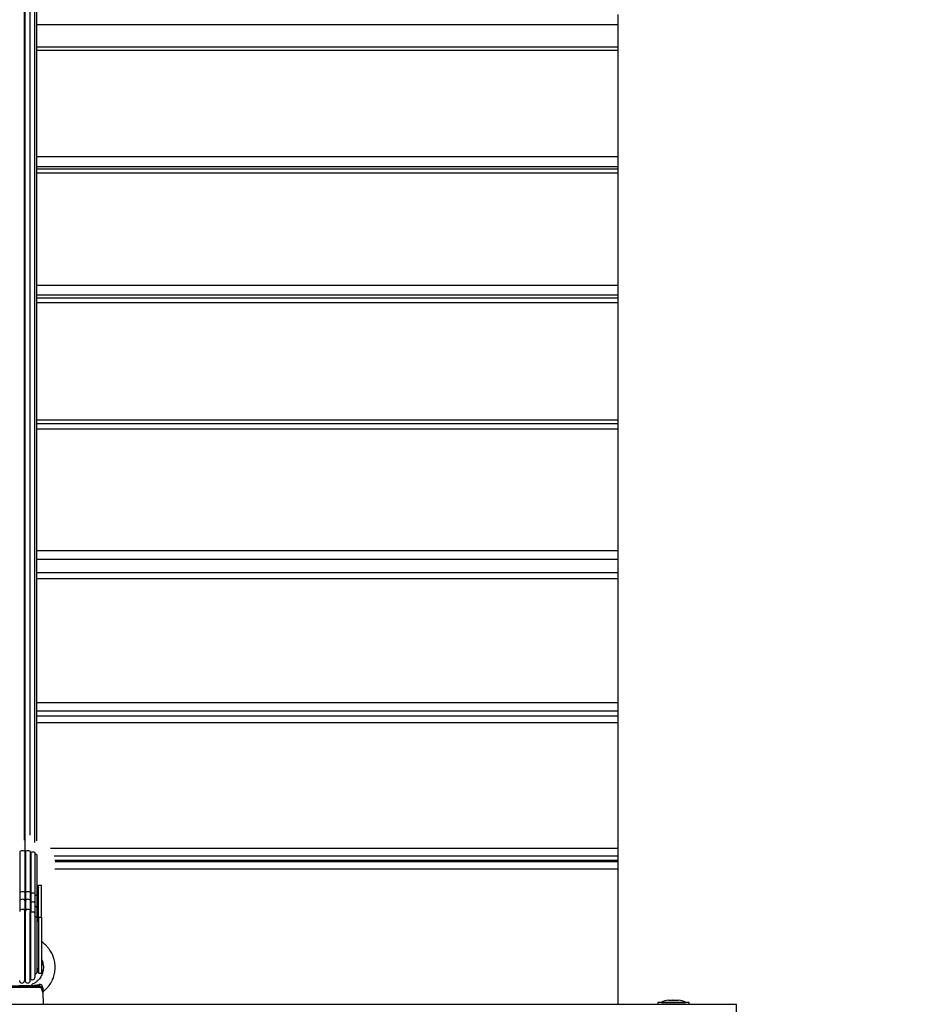
# Model space of a CAD drawing. Units: millimetres. Extents: x -7.4 to 15.1, y 0 to 15.9.
# Drawn here: x 2.6 to 3.2, y 7.1 to 7.8 of the extents above; entities that cross this region are included whole.
import ezdxf

# ---------------------------------------------------------------- set-up
doc = ezdxf.new("R2010")
doc.units = ezdxf.units.MM
doc.layers.add('DIASTASEIS', color=253, linetype='Continuous', lineweight=5)
doc.layers.add('Make2D$Visible$Tangents', color=8, linetype='Continuous')
doc.styles.get("Standard").update_dxf_attribs({"font": 'ARIALN.TTF'})
doc.dimstyles.get("Standard").update_dxf_attribs({"dimtxt": 0.18, "dimasz": 0.15, "dimexe": 0.18, "dimexo": 0.0625, "dimgap": 0.09, "dimtad": 0, "dimtih": 1, "dimtoh": 1, "dimzin": 0, "dimdsep": 46, "dimtxsty": 'Standard', "dimblk": 'OBLIQUE', "dimcen": 0.09, "dimadec": 0, "dimazin": 0, "dimtfac": 1, "dimtofl": 0, "dimtmove": 0, "dimatfit": 3, "dimfxl": 1, "dimtolj": 1, "dimtzin": 0, "dimarcsym": 0})

# ---------------------------------------------------------------- blocks, each defined once
blk = doc.blocks.new('_Oblique')
at = {"color": 0, "linetype": 'ByBlock', "lineweight": -2}
blk.add_line((-0.5, -0.5), (0.5, 0.5), dxfattribs=at)
blk = doc.blocks.new('*D46')
at = {"layer": 'Defpoints', "color": 0}
for p in [(2.65114, 8.20929), (8.77449, 8.20929), (2.35665, 3.0741)]:
    blk.add_point(p, dxfattribs=at)
at = {"layer": 'DIASTASEIS', "color": 0, "lineweight": -2}
for p, q in [((2.71364, 8.20929), (8.95449, 8.20929)), ((8.77449, 8.20929), (8.77449, 5.8236)), ((8.77449, 3.0741), (8.77449, 5.45979)), ((2.41915, 3.0741), (8.95449, 3.0741))]:
    blk.add_line(p, q, dxfattribs=at)
at = {"layer": 'DIASTASEIS', "color": 0, "linetype": 'ByBlock', "lineweight": -2, "xscale": 0.15, "yscale": 0.15, "zscale": 0.15}
for p, rotation in [((8.77449, 8.20929), 90), ((8.77449, 3.0741), 270)]:
    blk.add_blockref('_Oblique', p, dxfattribs=dict(at, rotation=rotation))
at = {"layer": 'DIASTASEIS', "color": 0, "insert": (8.77449, 5.64169), "char_height": 0.18, "attachment_point": 5}
blk.add_mtext('\\A1;5.15', dxfattribs=at)
blk = doc.blocks.new('*D48')
at = {"layer": 'Defpoints', "color": 0}
for p in [(6.34839, 9.80163), (2.65065, 1.0741), (9.63861, 1.0741)]:
    blk.add_point(p, dxfattribs=at)
at = {"layer": 'DIASTASEIS', "color": 0, "lineweight": -2}
for p, q in [((6.41089, 9.80163), (9.81861, 9.80163)), ((9.63861, 9.80163), (9.63861, 5.61977)), ((9.63861, 1.0741), (9.63861, 5.25596)), ((2.71315, 1.0741), (9.81861, 1.0741))]:
    blk.add_line(p, q, dxfattribs=at)
at = {"layer": 'DIASTASEIS', "color": 0, "linetype": 'ByBlock', "lineweight": -2, "xscale": 0.15, "yscale": 0.15, "zscale": 0.15}
for p, rotation in [((9.63861, 9.80163), 90), ((9.63861, 1.0741), 270)]:
    blk.add_blockref('_Oblique', p, dxfattribs=dict(at, rotation=rotation))
at = {"layer": 'DIASTASEIS', "color": 0, "insert": (9.63861, 5.43786), "char_height": 0.18, "attachment_point": 5}
blk.add_mtext('\\A1;8.75', dxfattribs=at)
blk = doc.blocks.new('katopsh_s042')
at = {"color": 7, "linetype": 'Continuous', "lineweight": 25}
for p, q in [((851.04203, 7555.7715), (851.04203, 7555.76448)), ((851.04203, 7555.76448), (851.04203, 7555.7495)), ((851.04203, 7555.7495), (850.65003, 7555.7495)), ((851.04203, 7555.7495), (851.04203, 7555.7472)), ((851.04203, 7555.7472), (851.04203, 7555.67565)), ((851.04203, 7555.67565), (851.04203, 7555.66875)), ((851.04203, 7555.66724), (850.65003, 7555.66724)), ((851.04203, 7555.66875), (851.04203, 7555.66724)), ((851.04203, 7555.66724), (851.04203, 7555.66452)), ((851.04203, 7555.66452), (851.04203, 7555.58894)), ((851.04203, 7555.58894), (851.04203, 7555.58221)), ((851.04203, 7555.58014), (850.65003, 7555.58014)), ((851.04203, 7555.58221), (851.04203, 7555.58014)), ((851.04203, 7555.58014), (851.04203, 7555.577)), ((851.04203, 7555.577), (851.04203, 7555.49806)), ((851.04203, 7555.49529), (850.65003, 7555.49529)), ((851.04203, 7555.49806), (851.04203, 7555.49529)), ((851.04203, 7555.49529), (851.04203, 7555.49166)), ((851.04203, 7555.49166), (851.04203, 7555.40993)), ((851.04203, 7555.40993), (851.04203, 7555.40375)), ((851.04203, 7555.40375), (851.04203, 7555.39485)), ((851.04203, 7555.39485), (850.65003, 7555.39485)), ((851.04203, 7555.39485), (851.04203, 7555.3908)), ((851.04203, 7555.3908), (851.04203, 7555.30733)), ((851.04203, 7555.30733), (851.04203, 7555.30148)), ((851.04203, 7555.30148), (851.04203, 7555.29815)), ((851.04203, 7555.29815), (850.65003, 7555.29815)), ((851.04203, 7555.29815), (851.04203, 7555.29363)), ((851.04203, 7555.29363), (851.04203, 7555.20901)), ((851.04203, 7555.20901), (851.04203, 7555.20356)), ((850.63856, 7555.2066), (850.63856, 7555.17895)), ((850.64203, 7555.20672), (850.64203, 7555.17906)), ((850.64245, 7555.20672), (850.64245, 7555.17906)), ((850.64592, 7555.17895), (850.64592, 7555.2066)), ((850.64608, 7555.20621), (850.64608, 7555.17855)), ((850.64904, 7555.17807), (850.64904, 7555.20572)), ((850.65024, 7555.17664), (850.65024, 7555.20429)), ((851.04203, 7555.20356), (851.04203, 7555.20071)), ((851.04203, 7555.20071), (850.66231, 7555.20071)), ((850.66243, 7555.19996), (851.04203, 7555.19996)), ((850.95203, 7555.19996), (850.95203, 7555.20071)), ((850.99203, 7555.20071), (850.99203, 7555.19996)), ((851.04203, 7555.20071), (851.04203, 7555.19996)), ((851.04203, 7555.19996), (851.04203, 7555.19496)), ((851.04203, 7555.19496), (851.04203, 7555.10371)), ((850.65024, 7555.183), (850.65038, 7555.18316)), ((850.65073, 7555.18316), (850.65038, 7555.18316)), ((850.65123, 7555.18398), (850.65124, 7555.18398)), ((850.65124, 7555.18398), (850.65124, 7555.18408)), ((850.65124, 7555.18408), (850.65324, 7555.18408)), ((850.65124, 7555.16244), (850.65124, 7555.18255)), ((850.65324, 7555.16244), (850.65324, 7555.18408)), ((850.63856, 7555.17895), (850.63856, 7555.1732)), ((850.64203, 7555.17906), (850.64203, 7555.17344)), ((850.64245, 7555.17906), (850.64245, 7555.17344)), ((850.64592, 7555.1732), (850.64592, 7555.17895)), ((850.64608, 7555.17855), (850.64608, 7555.17239)), ((850.64904, 7555.17139), (850.64904, 7555.17807)), ((850.65024, 7555.16846), (850.65024, 7555.17664)), ((850.63856, 7555.1732), (850.63856, 7555.16638)), ((850.64203, 7555.17344), (850.64203, 7555.16662)), ((850.64245, 7555.17344), (850.64245, 7555.16662)), ((850.64592, 7555.16638), (850.64592, 7555.1732)), ((850.64608, 7555.17239), (850.64608, 7555.16557)), ((850.64904, 7555.16457), (850.64904, 7555.17139)), ((850.65024, 7555.16164), (850.65024, 7555.16846)), ((850.64182, 7555.16662), (850.64182, 7555.11947)), ((850.64224, 7555.16662), (850.64224, 7555.11947)), ((850.64571, 7555.11977), (850.64571, 7555.16638)), ((850.64587, 7555.16557), (850.64587, 7555.12078)), ((850.64904, 7555.12204), (850.64904, 7555.16457)), ((850.65024, 7555.12571), (850.65024, 7555.16164)), ((850.65124, 7555.16244), (850.65124, 7555.12471)), ((850.65124, 7555.16244), (850.65324, 7555.16244)), ((850.65324, 7555.16244), (850.65324, 7555.12471)), ((850.65449, 7555.13121), (850.65324, 7555.13121)), ((850.65324, 7555.13046), (850.65459, 7555.13046)), ((850.65124, 7555.12471), (850.65324, 7555.12471)), ((850.65316, 7555.115), (850.6309, 7555.115)), ((850.63259, 7555.11621), (850.65147, 7555.11621)), ((850.63787, 7555.11631), (850.64631, 7555.11631)), ((850.65453, 7555.10371), (850.65432, 7555.11168)), ((850.65477, 7555.11271), (850.65478, 7555.11269)), ((850.16203, 7555.10371), (851.12203, 7555.10371)), ((851.06903, 7555.10501), (851.06903, 7555.10371)), ((851.09003, 7555.10501), (851.06903, 7555.10501)), ((851.07153, 7555.10502), (851.07153, 7555.10501)), ((851.07153, 7555.10502), (851.07861, 7555.10502)), ((851.07608, 7555.10659), (851.07634, 7555.10659)), ((851.07639, 7555.10659), (851.07907, 7555.10659)), ((851.07861, 7555.10502), (851.08753, 7555.10502)), ((851.0792, 7555.10659), (851.08226, 7555.10659)), ((851.08234, 7555.10659), (851.08298, 7555.10659)), ((851.08753, 7555.10501), (851.08753, 7555.10502)), ((851.09003, 7555.10371), (851.09003, 7555.10501)), ((851.12203, 7555.09871), (851.12203, 7555.10371))]:
    blk.add_line(p, q, dxfattribs=at)
at = {"color": 8, "linetype": 'Continuous', "lineweight": 25}
for p, q in [((851.04203, 7555.76448), (850.65003, 7555.76448)), ((851.04203, 7555.7472), (850.65003, 7555.7472)), ((850.65003, 7555.67565), (851.04203, 7555.67565)), ((851.04203, 7555.66875), (850.65003, 7555.66875)), ((851.04203, 7555.66452), (850.65003, 7555.66452)), ((850.65003, 7555.58894), (851.04203, 7555.58894)), ((851.04203, 7555.58221), (850.65003, 7555.58221)), ((851.04203, 7555.577), (850.65003, 7555.577)), ((850.65003, 7555.49806), (851.04203, 7555.49806)), ((851.04203, 7555.49166), (850.65003, 7555.49166)), ((850.65003, 7555.40993), (851.04203, 7555.40993)), ((851.04203, 7555.40375), (850.65003, 7555.40375)), ((851.04203, 7555.3908), (850.65003, 7555.3908)), ((850.65003, 7555.30733), (851.04203, 7555.30733)), ((851.04203, 7555.30148), (850.65003, 7555.30148)), ((851.04203, 7555.29363), (850.65003, 7555.29363)), ((850.65943, 7555.20901), (851.04203, 7555.20901)), ((851.04203, 7555.20356), (850.6618, 7555.20356)), ((851.04203, 7555.19496), (850.6622, 7555.19496)), ((850.99703, 7555.20071), (850.99703, 7555.19996)), ((851.03703, 7555.20071), (851.03703, 7555.19996)), ((850.65351, 7555.13406), (850.65324, 7555.13406)), ((850.65121, 7555.12546), (850.65022, 7555.12546)), ((850.65428, 7555.12546), (850.65324, 7555.12546))]:
    blk.add_line(p, q, dxfattribs=at)
at = {"color": 7, "linetype": 'Continuous', "lineweight": 25, "flags": 128}
for points in [[(850.64203, 7555.20672), (850.64175, 7555.20698), (850.64121, 7555.20718), (850.6405, 7555.20727), (850.63977, 7555.20724), (850.63912, 7555.2071), (850.63869, 7555.20686), (850.63856, 7555.2066)], [(850.64592, 7555.2066), (850.64578, 7555.20686), (850.64535, 7555.2071), (850.64471, 7555.20724), (850.64397, 7555.20727), (850.64327, 7555.20718), (850.64273, 7555.20698), (850.64245, 7555.20672)], [(850.64904, 7555.20572), (850.64901, 7555.20585), (850.64871, 7555.20612), (850.64816, 7555.20631), (850.64745, 7555.20639), (850.64671, 7555.20636), (850.64608, 7555.20621)], [(850.65176, 7555.11708), (850.65174, 7555.1169), (850.65172, 7555.11673), (850.65169, 7555.11658), (850.65165, 7555.11645), (850.65161, 7555.11635), (850.65156, 7555.11627), (850.65152, 7555.11623), (850.65147, 7555.11621)]]:
    blk.add_lwpolyline(points, dxfattribs=at)
at = {"color": 8, "linetype": 'Continuous', "lineweight": 25, "flags": 128}
for points in [[(850.64203, 7555.17906), (850.64175, 7555.17933), (850.64121, 7555.17953), (850.6405, 7555.17962), (850.63977, 7555.17959), (850.63912, 7555.17945), (850.63869, 7555.17921), (850.63856, 7555.17895)], [(850.64203, 7555.17344), (850.64175, 7555.17399), (850.64121, 7555.17439), (850.6405, 7555.17458), (850.63977, 7555.17452), (850.63912, 7555.17423), (850.63869, 7555.17374), (850.63856, 7555.1732)], [(850.64592, 7555.17895), (850.64578, 7555.17921), (850.64535, 7555.17945), (850.64471, 7555.17959), (850.64397, 7555.17962), (850.64327, 7555.17953), (850.64273, 7555.17933), (850.64245, 7555.17906)], [(850.64592, 7555.1732), (850.64578, 7555.17374), (850.64535, 7555.17423), (850.64471, 7555.17452), (850.64397, 7555.17458), (850.64327, 7555.17439), (850.64273, 7555.17399), (850.64245, 7555.17344)], [(850.64904, 7555.17807), (850.64901, 7555.1782), (850.64871, 7555.17846), (850.64816, 7555.17866), (850.64745, 7555.17874), (850.64671, 7555.1787), (850.64608, 7555.17855)], [(850.64203, 7555.16662), (850.64175, 7555.16717), (850.64121, 7555.16757), (850.6405, 7555.16776), (850.63977, 7555.1677), (850.63912, 7555.16741), (850.63869, 7555.16692), (850.63856, 7555.16638)], [(850.64592, 7555.16638), (850.64578, 7555.16692), (850.64535, 7555.16741), (850.64471, 7555.1677), (850.64397, 7555.16776), (850.64327, 7555.16757), (850.64273, 7555.16717), (850.64245, 7555.16662)], [(850.64904, 7555.17139), (850.64901, 7555.17167), (850.64871, 7555.17221), (850.64816, 7555.1726), (850.64745, 7555.17278), (850.64671, 7555.1727), (850.64608, 7555.17239)], [(850.64904, 7555.16457), (850.64901, 7555.16485), (850.64871, 7555.16539), (850.64816, 7555.16578), (850.64745, 7555.16596), (850.64671, 7555.16588), (850.64608, 7555.16557)]]:
    blk.add_lwpolyline(points, dxfattribs=at)
at = {"color": 7, "linetype": 'Continuous', "lineweight": 25}
for centre, radius, start, end in [((850.64224, 7555.19164), 0.01508, 89.2107, 90.7893), ((850.64341, 7555.19738), 0.00922, 73.17997, 74.19233), ((850.64916, 7555.20372), 0.00122, 28.11941, 94.94699), ((850.64562, 7555.18407), 0.00562, 357.79107, 0.03183), ((850.64224, 7555.16227), 0.01679, 89.29124, 90.70876), ((850.64224, 7555.1655), 0.00794, 88.50196, 91.49804), ((850.64224, 7555.15868), 0.00794, 88.50196, 91.49804), ((850.64224, 7555.12471), 0.009, 0, 27.26604), ((850.64709, 7555.12204), 0.00175, 225.95215, 0), ((850.64849, 7555.12571), 0.00175, 288.53705, 0), ((850.6401, 7555.11977), 0.00175, 180, 350.04785), ((850.64203, 7555.12571), 0.00625, 268.09569, 271.90431), ((850.64396, 7555.11977), 0.00175, 189.95215, 0), ((850.64203, 7555.12571), 0.00625, 306.08728, 307.90431), ((850.65435, 7555.11357), 0.00185, 102.18779, 129.89309), ((851.07953, 7555.08913), 0.01779, 101.16826, 116.72044), ((851.07953, 7555.08913), 0.01779, 63.27956, 78.83174)]:
    blk.add_arc(centre, radius, start, end, dxfattribs=at)
at = {"color": 8, "linetype": 'Continuous', "lineweight": 25}
for centre, radius, start, end in [((850.64303, 7555.16841), 0.01059, 73.26712, 74.15946), ((850.64915, 7555.17606), 0.00123, 28.17572, 95.18387), ((850.64268, 7555.16691), 0.00645, 58.20968, 59.85011), ((850.64877, 7555.16834), 0.00147, 4.73635, 79.43077), ((850.64278, 7555.16027), 0.00624, 58.15041, 59.84597), ((850.64877, 7555.16152), 0.00147, 4.73635, 79.43077), ((850.64514, 7555.1625), 0.00609, 326.70316, 359.43229)]:
    blk.add_arc(centre, radius, start, end, dxfattribs=at)
blk.add_ellipse((850.64224, 7555.18236), major_axis=(0, 0.01567), ratio=0.542429, start_param=4.367688, end_param=4.763354, dxfattribs=at)
at = {"color": 7, "linetype": 'Continuous', "lineweight": 25}
for centre, major_axis, ratio, start_param, end_param in [((850.64224, 7555.18255), (0, 0.01607), 0.560099, 4.236507, 4.712389), ((850.64224, 7555.18788), (0.01059, 0), 0.697931, 5.589409, 5.726984)]:
    blk.add_ellipse(centre, major_axis=major_axis, ratio=ratio, start_param=start_param, end_param=end_param, dxfattribs=at)
for points, knots in [([(850.64182, 7555.21441), (850.64182, 7555.21695), (850.64182, 7555.21948), (850.64182, 7555.22202), (850.64182, 7555.22421), (850.64182, 7555.2264), (850.64182, 7555.2286), (850.64182, 7555.22919), (850.64182, 7555.22978), (850.64182, 7555.23037), (850.64182, 7555.23144), (850.64182, 7555.23251), (850.64182, 7555.23357), (850.64182, 7555.24779), (850.64182, 7555.262), (850.64182, 7555.27622), (850.64182, 7555.27622), (850.64182, 7555.27622), (850.64182, 7555.27622), (850.64182, 7555.27988), (850.64182, 7555.29826), (850.64182, 7555.33065), (850.64182, 7555.37319), (850.64182, 7555.41463), (850.64182, 7555.45503), (850.64182, 7555.49438), (850.64182, 7555.53269), (850.64182, 7555.57053), (850.64182, 7555.60787), (850.64182, 7555.64466), (850.64182, 7555.6803), (850.64182, 7555.71481), (850.64182, 7555.7482), (850.64182, 7555.78044), (850.64182, 7555.81156), (850.64182, 7555.84156), (850.64182, 7555.87042), (850.64182, 7555.89815), (850.64182, 7555.92476), (850.64182, 7555.94976), (850.64182, 7555.97323), (850.64182, 7555.99522), (850.64182, 7556.01622), (850.64182, 7556.03622), (850.64182, 7556.05559), (850.64182, 7556.07428), (850.64182, 7556.09221), (850.64182, 7556.10901), (850.64182, 7556.12467), (850.64182, 7556.13921), (850.64182, 7556.15235), (850.64182, 7556.16418), (850.64182, 7556.17477), (850.64182, 7556.18434), (850.64182, 7556.1929), (850.64182, 7556.20045), (850.64182, 7556.20697), (850.64182, 7556.21247), (850.64182, 7556.21695), (850.64182, 7556.22041), (850.64182, 7556.22288), (850.64182, 7556.22428), (850.64182, 7556.22428), (850.64182, 7556.22428)], [-0.037473, -0.037473, -0.037473, -0.037473, -0.032862, -0.032862, -0.032862, -0.028872, -0.028872, -0.028872, -0.027798, -0.027798, -0.027798, -0.025855, -0.025855, -0.025855, 0, 0, 0, 0, 0, 0, 0.006652, 0.033443, 0.059955, 0.086193, 0.112165, 0.137879, 0.163342, 0.188561, 0.21473, 0.24065, 0.266331, 0.291782, 0.317013, 0.342035, 0.366856, 0.391488, 0.41594, 0.440223, 0.464349, 0.488327, 0.510811, 0.533184, 0.555456, 0.577636, 0.599734, 0.623093, 0.646384, 0.669617, 0.692807, 0.715964, 0.739102, 0.760912, 0.782726, 0.804556, 0.826411, 0.848304, 0.870244, 0.892243, 0.914311, 0.936459, 0.958699, 0.98328, 1, 1, 1, 1]), ([(850.64224, 7555.20653), (850.64224, 7555.20659), (850.64224, 7555.20665), (850.64224, 7555.20672), (850.64224, 7555.20902), (850.64224, 7555.21132), (850.64224, 7555.21362), (850.64224, 7555.21752), (850.64224, 7555.22141), (850.64224, 7555.22531), (850.64224, 7555.22753), (850.64224, 7555.22975), (850.64224, 7555.23197), (850.64224, 7555.24672), (850.64224, 7555.26147), (850.64224, 7555.27622), (850.64224, 7555.27622), (850.64224, 7555.27622), (850.64224, 7555.27622), (850.64224, 7555.27988), (850.64224, 7555.29826), (850.64224, 7555.33065), (850.64224, 7555.37319), (850.64224, 7555.41463), (850.64224, 7555.45503), (850.64224, 7555.49438), (850.64224, 7555.53269), (850.64224, 7555.57053), (850.64224, 7555.60787), (850.64224, 7555.64466), (850.64224, 7555.6803), (850.64224, 7555.71481), (850.64224, 7555.7482), (850.64224, 7555.78044), (850.64224, 7555.81156), (850.64224, 7555.84156), (850.64224, 7555.87042), (850.64224, 7555.89815), (850.64224, 7555.92476), (850.64224, 7555.94976), (850.64224, 7555.97323), (850.64224, 7555.99522), (850.64224, 7556.01622), (850.64224, 7556.03622), (850.64224, 7556.05559), (850.64224, 7556.07428), (850.64224, 7556.09221), (850.64224, 7556.10901), (850.64224, 7556.12467), (850.64224, 7556.13921), (850.64224, 7556.15235), (850.64224, 7556.16418), (850.64224, 7556.17477), (850.64224, 7556.18434), (850.64224, 7556.1929), (850.64224, 7556.20045), (850.64224, 7556.20697), (850.64224, 7556.21247), (850.64224, 7556.21695), (850.64224, 7556.22041), (850.64224, 7556.22288), (850.64224, 7556.22428), (850.64224, 7556.22428), (850.64224, 7556.22428)], [-0.042254, -0.042254, -0.042254, -0.042254, -0.042138, -0.042138, -0.042138, -0.037953, -0.037953, -0.037953, -0.030867, -0.030867, -0.030867, -0.026827, -0.026827, -0.026827, 0, 0, 0, 0, 0, 0, 0.006652, 0.033443, 0.059955, 0.086193, 0.112165, 0.137879, 0.163342, 0.188561, 0.21473, 0.24065, 0.266331, 0.291782, 0.317013, 0.342035, 0.366856, 0.391488, 0.41594, 0.440223, 0.464349, 0.488327, 0.510811, 0.533184, 0.555456, 0.577636, 0.599734, 0.623093, 0.646384, 0.669617, 0.692807, 0.715964, 0.739102, 0.760912, 0.782726, 0.804556, 0.826411, 0.848304, 0.870244, 0.892243, 0.914311, 0.936459, 0.958699, 0.98328, 1, 1, 1, 1]), ([(850.64571, 7555.21772), (850.64571, 7555.218), (850.64571, 7555.21829), (850.64571, 7555.21857), (850.64571, 7555.21913), (850.64571, 7555.21969), (850.64571, 7555.22025), (850.64571, 7555.22862), (850.64571, 7555.23699), (850.64571, 7555.24537), (850.64571, 7555.24785), (850.64571, 7555.25034), (850.64571, 7555.25282), (850.64571, 7555.26062), (850.64571, 7555.26842), (850.64571, 7555.27623), (850.64571, 7555.27623), (850.64571, 7555.27623), (850.64571, 7555.27623), (850.64571, 7555.27738), (850.64571, 7555.28089), (850.64571, 7555.2864), (850.64571, 7555.29248), (850.64571, 7555.29774), (850.64571, 7555.30255), (850.64571, 7555.31133), (850.64571, 7555.32434), (850.64571, 7555.34605), (850.64571, 7555.37223), (850.64571, 7555.40451), (850.64571, 7555.4383), (850.64571, 7555.4735), (850.64571, 7555.50901), (850.64571, 7555.54476), (850.64571, 7555.58069), (850.64571, 7555.61594), (850.64571, 7555.65049), (850.64571, 7555.68432), (850.64571, 7555.7174), (850.64571, 7555.7497), (850.64571, 7555.78118), (850.64571, 7555.81182), (850.64571, 7555.8414), (850.64571, 7555.86992), (850.64571, 7555.89736), (850.64571, 7555.92387), (850.64571, 7555.94911), (850.64571, 7555.9731), (850.64571, 7555.99584), (850.64571, 7556.01761), (850.64571, 7556.03839), (850.64571, 7556.05815), (850.64571, 7556.07651), (850.64571, 7556.09352), (850.64571, 7556.10924), (850.64571, 7556.12398), (850.64571, 7556.13774), (850.64571, 7556.15076), (850.64571, 7556.16295), (850.64571, 7556.17425), (850.64571, 7556.18439), (850.64571, 7556.19339), (850.64571, 7556.20123), (850.64571, 7556.20764), (850.64571, 7556.2128), (850.64571, 7556.21684), (850.64571, 7556.21917), (850.64571, 7556.22043), (850.64571, 7556.22096), (850.64571, 7556.22144), (850.64571, 7556.22187), (850.64571, 7556.22224), (850.64571, 7556.22253), (850.64571, 7556.22276), (850.64571, 7556.22296), (850.64571, 7556.22317), (850.64571, 7556.22338), (850.64571, 7556.22358), (850.64571, 7556.22376), (850.64571, 7556.22391), (850.64571, 7556.22402), (850.64571, 7556.22404), (850.64571, 7556.22405)], [-0.035689, -0.035689, -0.035689, -0.035689, -0.035166, -0.035166, -0.035166, -0.034147, -0.034147, -0.034147, -0.018822, -0.018822, -0.018822, -0.014275, -0.014275, -0.014275, -0.000001, -0.000001, -0.000001, 0, 0, 0, 0.002111, 0.006425, 0.010117, 0.013271, 0.016118, 0.018991, 0.029482, 0.040231, 0.059442, 0.078654, 0.101525, 0.124396, 0.147267, 0.171772, 0.196276, 0.220781, 0.245285, 0.26979, 0.294294, 0.318799, 0.343303, 0.367807, 0.392312, 0.416378, 0.440445, 0.464511, 0.488578, 0.511782, 0.534987, 0.558192, 0.581396, 0.604601, 0.627805, 0.649684, 0.671562, 0.693441, 0.715319, 0.737197, 0.760402, 0.783606, 0.80681, 0.830015, 0.853219, 0.876423, 0.896843, 0.917263, 0.937683, 0.942175, 0.946668, 0.951095, 0.955327, 0.95936, 0.963238, 0.965636, 0.968465, 0.971727, 0.975421, 0.97955, 0.984029, 0.988929, 0.994252, 1, 1, 1, 1]), ([(850.64884, 7555.21279), (850.64884, 7555.21302), (850.64884, 7555.21326), (850.64884, 7555.2135), (850.64884, 7555.21773), (850.64884, 7555.22197), (850.64884, 7555.22621), (850.64884, 7555.22739), (850.64884, 7555.22858), (850.64884, 7555.22977), (850.64884, 7555.23899), (850.64884, 7555.24821), (850.64884, 7555.25742), (850.64884, 7555.26341), (850.64884, 7555.2694), (850.64884, 7555.27539), (850.64884, 7555.2754), (850.64884, 7555.2754), (850.64884, 7555.2754), (850.64884, 7555.27632), (850.64884, 7555.27959), (850.64884, 7555.28487), (850.64884, 7555.29094), (850.64884, 7555.2962), (850.64884, 7555.30101), (850.64884, 7555.30978), (850.64884, 7555.32278), (850.64884, 7555.34447), (850.64884, 7555.37063), (850.64884, 7555.40288), (850.64884, 7555.43665), (850.64884, 7555.47183), (850.64884, 7555.50731), (850.64884, 7555.54303), (850.64884, 7555.57893), (850.64884, 7555.61415), (850.64884, 7555.64868), (850.64884, 7555.68248), (850.64884, 7555.71554), (850.64884, 7555.74781), (850.64884, 7555.77927), (850.64884, 7555.80988), (850.64884, 7555.83944), (850.64884, 7555.86794), (850.64884, 7555.89536), (850.64884, 7555.92185), (850.64884, 7555.94707), (850.64884, 7555.97104), (850.64884, 7555.99377), (850.64884, 7556.01552), (850.64884, 7556.03628), (850.64884, 7556.05603), (850.64884, 7556.07438), (850.64884, 7556.09138), (850.64884, 7556.10708), (850.64884, 7556.12182), (850.64884, 7556.13556), (850.64884, 7556.14857), (850.64884, 7556.16076), (850.64884, 7556.17204), (850.64884, 7556.18218), (850.64884, 7556.19117), (850.64884, 7556.199), (850.64884, 7556.20541), (850.64884, 7556.21056), (850.64884, 7556.2146), (850.64884, 7556.21693), (850.64884, 7556.21819), (850.64884, 7556.21872), (850.64884, 7556.2192), (850.64884, 7556.21963), (850.64884, 7556.22), (850.64884, 7556.22028), (850.64884, 7556.22052), (850.64884, 7556.22074), (850.64884, 7556.22096), (850.64884, 7556.2212), (850.64883, 7556.22142), (850.64883, 7556.22164), (850.64883, 7556.22182), (850.64883, 7556.22197), (850.64882, 7556.22202), (850.64882, 7556.22205)], [-0.038238, -0.038238, -0.038238, -0.038238, -0.037806, -0.037806, -0.037806, -0.030043, -0.030043, -0.030043, -0.027866, -0.027866, -0.027866, -0.010977, -0.010977, -0.010977, -0.000001, -0.000001, -0.000001, 0, 0, 0, 0.001685, 0.006002, 0.009696, 0.012853, 0.015701, 0.018575, 0.029072, 0.039825, 0.059046, 0.078267, 0.101149, 0.12403, 0.146912, 0.171428, 0.195944, 0.220459, 0.244975, 0.26949, 0.294006, 0.318521, 0.343036, 0.367551, 0.392066, 0.416143, 0.440219, 0.464296, 0.488373, 0.511587, 0.534801, 0.558015, 0.581229, 0.604443, 0.627657, 0.649544, 0.671431, 0.693318, 0.715205, 0.737092, 0.760306, 0.783519, 0.806733, 0.829946, 0.85316, 0.876373, 0.896801, 0.917229, 0.937657, 0.942152, 0.946646, 0.951075, 0.955309, 0.959343, 0.963223, 0.965622, 0.968452, 0.971714, 0.97541, 0.97954, 0.984021, 0.988924, 0.994249, 1, 1, 1, 1]), ([(850.65003, 7555.21392), (850.65003, 7555.21534), (850.65003, 7555.21676), (850.65003, 7555.21818), (850.65003, 7555.22161), (850.65003, 7555.22505), (850.65003, 7555.22848), (850.65003, 7555.23045), (850.65003, 7555.23241), (850.65003, 7555.23437), (850.65003, 7555.24359), (850.65003, 7555.25281), (850.65003, 7555.26203), (850.65003, 7555.26598), (850.65003, 7555.26994), (850.65003, 7555.2739), (850.65003, 7555.2739), (850.65003, 7555.2739), (850.65003, 7555.2739), (850.65003, 7555.27448), (850.65003, 7555.27741), (850.65003, 7555.28235), (850.65003, 7555.28841), (850.65003, 7555.29366), (850.65003, 7555.29847), (850.65003, 7555.30722), (850.65003, 7555.32021), (850.65003, 7555.34187), (850.65003, 7555.36799), (850.65003, 7555.4002), (850.65003, 7555.43392), (850.65003, 7555.46905), (850.65003, 7555.50448), (850.65003, 7555.54016), (850.65003, 7555.57601), (850.65003, 7555.61119), (850.65003, 7555.64567), (850.65003, 7555.67943), (850.65003, 7555.71244), (850.65003, 7555.74467), (850.65003, 7555.77609), (850.65003, 7555.80667), (850.65003, 7555.8362), (850.65003, 7555.86466), (850.65003, 7555.89205), (850.65003, 7555.91851), (850.65003, 7555.9437), (850.65003, 7555.96764), (850.65003, 7555.99034), (850.65003, 7556.01207), (850.65003, 7556.03281), (850.65003, 7556.05253), (850.65003, 7556.07086), (850.65003, 7556.08784), (850.65003, 7556.10353), (850.65003, 7556.11825), (850.65003, 7556.13198), (850.65003, 7556.14497), (850.65003, 7556.15715), (850.65003, 7556.16842), (850.65003, 7556.17855), (850.65003, 7556.18752), (850.65003, 7556.19535), (850.65003, 7556.20175), (850.65003, 7556.2069), (850.65003, 7556.21093), (850.65003, 7556.21326), (850.65003, 7556.21452), (850.65003, 7556.21505), (850.65003, 7556.21553), (850.65003, 7556.21595), (850.65003, 7556.21632), (850.65003, 7556.21662), (850.65003, 7556.21687), (850.65003, 7556.2171), (850.65003, 7556.21734), (850.65003, 7556.21756), (850.65002, 7556.21785), (850.65006, 7556.21773), (850.6499, 7556.2192), (850.65034, 7556.21544), (850.64995, 7556.21888), (850.64951, 7556.2195), (850.6491, 7556.21969), (850.64892, 7556.21976)], [-0.036651, -0.036651, -0.036651, -0.036651, -0.034052, -0.034052, -0.034052, -0.027754, -0.027754, -0.027754, -0.024154, -0.024154, -0.024154, -0.007255, -0.007255, -0.007255, -0.000001, -0.000001, -0.000001, 0, 0, 0, 0.001063, 0.005377, 0.009069, 0.012224, 0.01507, 0.017941, 0.028427, 0.03917, 0.058373, 0.077575, 0.100436, 0.123296, 0.146156, 0.170649, 0.195142, 0.219635, 0.244127, 0.26862, 0.293113, 0.317606, 0.342098, 0.366591, 0.391083, 0.415138, 0.439193, 0.463248, 0.487303, 0.510497, 0.53369, 0.556883, 0.580077, 0.60327, 0.626463, 0.648331, 0.670199, 0.692067, 0.713935, 0.735803, 0.758996, 0.782189, 0.805382, 0.828575, 0.851768, 0.874961, 0.895371, 0.915781, 0.936191, 0.940681, 0.945171, 0.949597, 0.953828, 0.957859, 0.961735, 0.964436, 0.967675, 0.971452, 0.97577, 0.980629, 0.986031, 0.991979, 0.998474, 0.999018, 0.999581, 1, 1, 1, 1]), ([(850.65073, 7555.18316), (850.65076, 7555.18315), (850.65083, 7555.18315), (850.65094, 7555.18311), (850.65107, 7555.18301), (850.65121, 7555.18282), (850.65123, 7555.18265), (850.65124, 7555.18255)], [0, 0, 0, 0, 0.075308, 0.169129, 0.315864, 0.582701, 1, 1, 1, 1]), ([(850.65477, 7555.11271), (850.65505, 7555.11292), (850.65589, 7555.11356), (850.65714, 7555.11483), (850.65843, 7555.11638), (850.65953, 7555.118), (850.66064, 7555.12002), (850.66174, 7555.12277), (850.6625, 7555.12635), (850.66259, 7555.13016), (850.662, 7555.13369), (850.66103, 7555.13655), (850.65998, 7555.13868), (850.65887, 7555.14046), (850.65756, 7555.14216), (850.65575, 7555.14401), (850.65418, 7555.14532), (850.65315, 7555.14592), (850.65303, 7555.14599)], [0, 0, 0, 0, 0.027349, 0.080867, 0.137017, 0.182188, 0.231567, 0.314689, 0.408706, 0.512421, 0.606169, 0.682972, 0.743866, 0.789171, 0.844441, 0.908366, 0.988949, 1, 1, 1, 1]), ([(850.65303, 7555.13454), (850.65318, 7555.13429), (850.65377, 7555.1333), (850.65429, 7555.13148), (850.65459, 7555.12936), (850.65453, 7555.1276), (850.65426, 7555.1259), (850.65365, 7555.12387), (850.6526, 7555.12189), (850.65122, 7555.12017), (850.64978, 7555.11884), (850.64833, 7555.11783), (850.64731, 7555.11743), (850.64696, 7555.11729)], [0, 0, 0, 0, 0.042432, 0.167516, 0.271715, 0.354356, 0.422236, 0.521499, 0.660898, 0.74577, 0.840686, 0.945662, 1, 1, 1, 1]), ([(850.6464, 7555.11641), (850.64652, 7555.11657), (850.64679, 7555.11692), (850.64702, 7555.11725), (850.647, 7555.11722), (850.647, 7555.11721)], [0, 0, 0, 0, 0.352606, 0.75865, 1, 1, 1, 1]), ([(850.6464, 7555.11641), (850.64706, 7555.11647), (850.64879, 7555.11664), (850.65063, 7555.11691), (850.65176, 7555.11708)], [0, 0, 0, 0, 0.384953, 1, 1, 1, 1]), ([(850.65147, 7555.11621), (850.65164, 7555.1162), (850.65197, 7555.11617), (850.65242, 7555.11593), (850.6528, 7555.11561), (850.65304, 7555.11528), (850.65313, 7555.11507), (850.65316, 7555.115)], [0, 0, 0, 0, 0.2138, 0.429222, 0.648321, 0.878022, 1, 1, 1, 1]), ([(850.65396, 7555.11539), (850.65394, 7555.11551), (850.6539, 7555.11584), (850.65367, 7555.11634), (850.65335, 7555.11667), (850.653, 7555.11692), (850.65275, 7555.11702), (850.65228, 7555.11712), (850.65202, 7555.1171), (850.65176, 7555.11708)], [0, 0, 0, 0, 0.119666, 0.334515, 0.514231, 0.539924, 0.743567, 0.757404, 1, 1, 1, 1]), ([(850.65433, 7555.11168), (850.65433, 7555.11173), (850.65432, 7555.11191), (850.65442, 7555.11223), (850.6546, 7555.11253), (850.65476, 7555.11263), (850.6548, 7555.11266)], [0, 0, 0, 0, 0.115976, 0.487017, 0.869666, 1, 1, 1, 1]), ([(851.07639, 7555.10659), (851.07637, 7555.10658), (851.07635, 7555.10658), (851.07634, 7555.10659), (851.07634, 7555.10659)], [0, 0, 0, 0, 0.973071, 1, 1, 1, 1]), ([(851.0792, 7555.10659), (851.07916, 7555.10658), (851.07911, 7555.10658), (851.07907, 7555.10659), (851.07907, 7555.10659)], [0, 0, 0, 0, 0.973142, 1, 1, 1, 1]), ([(851.08234, 7555.10659), (851.08231, 7555.10658), (851.08229, 7555.10658), (851.08226, 7555.10659), (851.08226, 7555.10659)], [0, 0, 0, 0, 0.971422, 1, 1, 1, 1])]:
    blk.add_open_spline(points, degree=3, knots=knots, dxfattribs=at)
at = {"color": 8, "linetype": 'Continuous', "lineweight": 25}
for points, knots in [([(850.65431, 7555.11168), (850.6543, 7555.11169), (850.65429, 7555.11172), (850.65404, 7555.11219), (850.65364, 7555.11311), (850.65333, 7555.11413), (850.65319, 7555.11482), (850.65316, 7555.115)], [0, 0, 0, 0, 0.170106, 0.42634, 0.658258, 0.910808, 1, 1, 1, 1]), ([(850.65396, 7555.11539), (850.65397, 7555.11524), (850.65402, 7555.11467), (850.65424, 7555.11383), (850.65455, 7555.1131), (850.65475, 7555.11274), (850.65477, 7555.11271), (850.65477, 7555.11271)], [0, 0, 0, 0, 0.089207, 0.343049, 0.585623, 0.86454, 1, 1, 1, 1])]:
    blk.add_open_spline(points, degree=3, knots=knots, dxfattribs=at)
blk = doc.blocks.new('KATOPSIS042')
at = {"layer": 'Make2D$Visible$Tangents', "color": 6}
blk.add_blockref('katopsh_s042', (0, 0), dxfattribs=at)

msp = doc.modelspace()

# ---------------------------------------------------------------- block references
msp.add_blockref('KATOPSIS042', (-847.99088, -7547.9992))

# ---------------------------------------------------------------- dimensions: what is measured, and where the dimension line sits
at = {"layer": 'DIASTASEIS'}
for base, p1, p2, text, picture, middle in [((9.63861, 1.0741), (6.34839, 9.80163), (2.65065, 1.0741), '8.75', '*D48', (9.63861, 5.43786)), ((8.77449, 8.20929), (2.35665, 3.0741), (2.65114, 8.20929), '5.15', '*D46', (8.77449, 5.64169))]:
    dim = msp.add_linear_dim(base=base, p1=p1, p2=p2, angle=90, text=text, dimstyle='Standard', override={"dimdec": 2, "dimtmove": 2}, dxfattribs=at)
    dim.commit()
    dim.dimension.update_dxf_attribs({"geometry": picture, "text_midpoint": middle})

doc.saveas('drawing.dxf')
